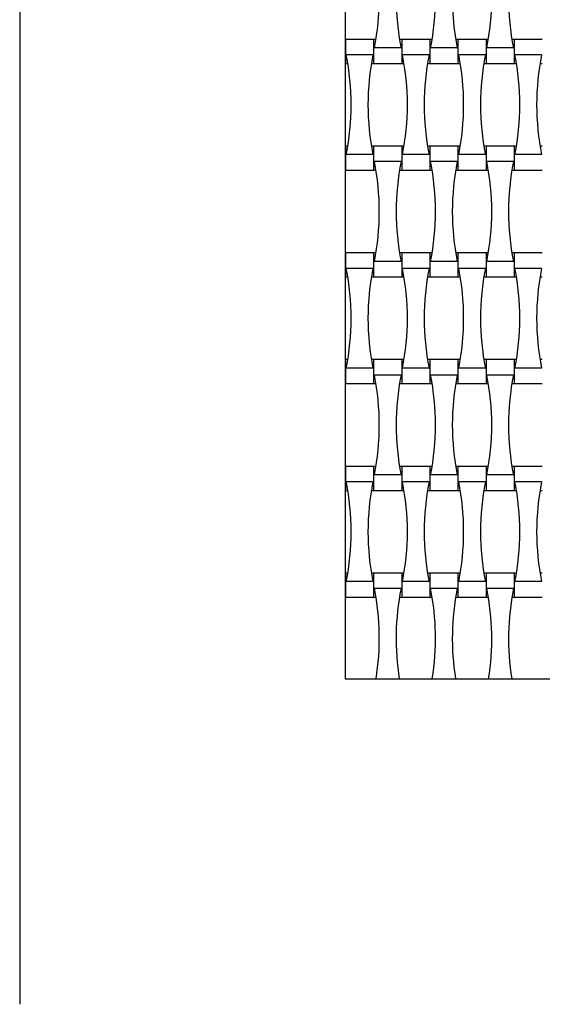
# Model space of a CAD drawing. Units: millimetres. Extents: x 4408 to 14870, y 10643 to 22405.
# Drawn here: x 6139 to 6541, y 14274 to 15030 of the extents above; entities that cross this region are included whole.
import ezdxf

# ---------------------------------------------------------------- set-up
doc = ezdxf.new("R2010")
doc.units = ezdxf.units.MM
doc.header["$LTSCALE"] = 100

msp = doc.modelspace()

# ---------------------------------------------------------------- linework, layer by layer
at = {"color": 7, "linetype": 'Continuous', "lineweight": 25}
for p, q in [((6139.07, 15573.97), (6139.07, 14273.97)), ((6389.07, 15323.97), (6389.07, 14523.97)), ((6411.07, 15015.17), (6389.47, 15015.17)), ((6389.47, 15015.17), (6389.47, 14996.77)), ((6412.82, 15015.17), (6411.07, 15015.17)), ((6411.07, 15015.17), (6411.07, 14996.77)), ((6432.67, 15015.17), (6430.93, 15015.17)), ((6454.27, 15015.17), (6432.67, 15015.17)), ((6432.67, 15015.17), (6432.67, 14996.77)), ((6456.02, 15015.17), (6454.27, 15015.17)), ((6454.27, 15015.17), (6454.27, 14996.77)), ((6475.87, 15015.17), (6474.13, 15015.17)), ((6497.47, 15015.17), (6475.87, 15015.17)), ((6475.87, 15015.17), (6475.87, 14996.77)), ((6499.22, 15015.17), (6497.47, 15015.17)), ((6497.47, 15015.17), (6497.47, 14996.77)), ((6519.07, 15015.17), (6517.33, 15015.17)), ((6540.67, 15015.17), (6519.07, 15015.17)), ((6519.07, 15015.17), (6519.07, 14996.77)), ((6432.11, 15008.65), (6411.63, 15008.65)), ((6475.31, 15008.65), (6454.83, 15008.65)), ((6518.51, 15008.65), (6498.03, 15008.65)), ((6410.51, 15003.29), (6390.03, 15003.29)), ((6453.71, 15003.29), (6433.23, 15003.29)), ((6496.91, 15003.29), (6476.43, 15003.29)), ((6540.11, 15003.29), (6519.63, 15003.29)), ((6389.47, 14996.77), (6391.22, 14996.77)), ((6409.33, 14996.77), (6411.07, 14996.77)), ((6411.07, 14996.77), (6432.67, 14996.77)), ((6432.67, 14996.77), (6434.42, 14996.77)), ((6452.53, 14996.77), (6454.27, 14996.77)), ((6454.27, 14996.77), (6475.87, 14996.77)), ((6475.87, 14996.77), (6477.62, 14996.77)), ((6495.73, 14996.77), (6497.47, 14996.77)), ((6497.47, 14996.77), (6519.07, 14996.77)), ((6519.07, 14996.77), (6520.82, 14996.77)), ((6538.93, 14996.77), (6540.67, 14996.77)), ((6391.22, 14933.17), (6389.47, 14933.17)), ((6389.47, 14933.17), (6389.47, 14914.77)), ((6411.07, 14933.17), (6409.33, 14933.17)), ((6432.67, 14933.17), (6411.07, 14933.17)), ((6411.07, 14933.17), (6411.07, 14914.77)), ((6434.42, 14933.17), (6432.67, 14933.17)), ((6432.67, 14933.17), (6432.67, 14914.77)), ((6454.27, 14933.17), (6452.53, 14933.17)), ((6475.87, 14933.17), (6454.27, 14933.17)), ((6454.27, 14933.17), (6454.27, 14914.77)), ((6477.62, 14933.17), (6475.87, 14933.17)), ((6475.87, 14933.17), (6475.87, 14914.77)), ((6497.47, 14933.17), (6495.73, 14933.17)), ((6519.07, 14933.17), (6497.47, 14933.17)), ((6497.47, 14933.17), (6497.47, 14914.77)), ((6520.82, 14933.17), (6519.07, 14933.17)), ((6519.07, 14933.17), (6519.07, 14914.77)), ((6540.67, 14933.17), (6538.93, 14933.17)), ((6410.51, 14926.65), (6390.03, 14926.65)), ((6453.71, 14926.65), (6433.23, 14926.65)), ((6496.91, 14926.65), (6476.43, 14926.65)), ((6540.11, 14926.65), (6519.63, 14926.65)), ((6389.47, 14914.77), (6411.07, 14914.77)), ((6411.07, 14914.77), (6412.82, 14914.77)), ((6432.11, 14921.29), (6411.63, 14921.29)), ((6430.93, 14914.77), (6432.67, 14914.77)), ((6432.67, 14914.77), (6454.27, 14914.77)), ((6454.27, 14914.77), (6456.02, 14914.77)), ((6475.31, 14921.29), (6454.83, 14921.29)), ((6474.13, 14914.77), (6475.87, 14914.77)), ((6475.87, 14914.77), (6497.47, 14914.77)), ((6497.47, 14914.77), (6499.22, 14914.77)), ((6518.51, 14921.29), (6498.03, 14921.29)), ((6517.33, 14914.77), (6519.07, 14914.77)), ((6519.07, 14914.77), (6540.67, 14914.77)), ((6411.07, 14851.17), (6389.47, 14851.17)), ((6389.47, 14851.17), (6389.47, 14832.77)), ((6412.82, 14851.17), (6411.07, 14851.17)), ((6411.07, 14851.17), (6411.07, 14832.77)), ((6432.67, 14851.17), (6430.93, 14851.17)), ((6454.27, 14851.17), (6432.67, 14851.17)), ((6432.67, 14851.17), (6432.67, 14832.77)), ((6456.02, 14851.17), (6454.27, 14851.17)), ((6454.27, 14851.17), (6454.27, 14832.77)), ((6475.87, 14851.17), (6474.13, 14851.17)), ((6497.47, 14851.17), (6475.87, 14851.17)), ((6475.87, 14851.17), (6475.87, 14832.77)), ((6499.22, 14851.17), (6497.47, 14851.17)), ((6497.47, 14851.17), (6497.47, 14832.77)), ((6519.07, 14851.17), (6517.33, 14851.17)), ((6540.67, 14851.17), (6519.07, 14851.17)), ((6519.07, 14851.17), (6519.07, 14832.77)), ((6410.51, 14839.29), (6390.03, 14839.29)), ((6432.11, 14844.65), (6411.63, 14844.65)), ((6453.71, 14839.29), (6433.23, 14839.29)), ((6475.31, 14844.65), (6454.83, 14844.65)), ((6496.91, 14839.29), (6476.43, 14839.29)), ((6518.51, 14844.65), (6498.03, 14844.65)), ((6540.11, 14839.29), (6519.63, 14839.29)), ((6389.47, 14832.77), (6391.22, 14832.77)), ((6409.33, 14832.77), (6411.07, 14832.77)), ((6411.07, 14832.77), (6432.67, 14832.77)), ((6432.67, 14832.77), (6434.42, 14832.77)), ((6452.53, 14832.77), (6454.27, 14832.77)), ((6454.27, 14832.77), (6475.87, 14832.77)), ((6475.87, 14832.77), (6477.62, 14832.77)), ((6495.73, 14832.77), (6497.47, 14832.77)), ((6497.47, 14832.77), (6519.07, 14832.77)), ((6519.07, 14832.77), (6520.82, 14832.77)), ((6538.93, 14832.77), (6540.67, 14832.77)), ((6391.22, 14769.17), (6389.47, 14769.17)), ((6389.47, 14769.17), (6389.47, 14750.77)), ((6411.07, 14769.17), (6409.33, 14769.17)), ((6432.67, 14769.17), (6411.07, 14769.17)), ((6411.07, 14769.17), (6411.07, 14750.77)), ((6434.42, 14769.17), (6432.67, 14769.17)), ((6432.67, 14769.17), (6432.67, 14750.77)), ((6454.27, 14769.17), (6452.53, 14769.17)), ((6475.87, 14769.17), (6454.27, 14769.17)), ((6454.27, 14769.17), (6454.27, 14750.77)), ((6477.62, 14769.17), (6475.87, 14769.17)), ((6475.87, 14769.17), (6475.87, 14750.77)), ((6497.47, 14769.17), (6495.73, 14769.17)), ((6519.07, 14769.17), (6497.47, 14769.17)), ((6497.47, 14769.17), (6497.47, 14750.77)), ((6520.82, 14769.17), (6519.07, 14769.17)), ((6519.07, 14769.17), (6519.07, 14750.77)), ((6540.67, 14769.17), (6538.93, 14769.17)), ((6410.51, 14762.65), (6390.03, 14762.65)), ((6432.11, 14757.29), (6411.63, 14757.29)), ((6453.71, 14762.65), (6433.23, 14762.65)), ((6475.31, 14757.29), (6454.83, 14757.29)), ((6496.91, 14762.65), (6476.43, 14762.65)), ((6518.51, 14757.29), (6498.03, 14757.29)), ((6540.11, 14762.65), (6519.63, 14762.65)), ((6389.47, 14750.77), (6411.07, 14750.77)), ((6411.07, 14750.77), (6412.82, 14750.77)), ((6430.93, 14750.77), (6432.67, 14750.77)), ((6432.67, 14750.77), (6454.27, 14750.77)), ((6454.27, 14750.77), (6456.02, 14750.77)), ((6474.13, 14750.77), (6475.87, 14750.77)), ((6475.87, 14750.77), (6497.47, 14750.77)), ((6497.47, 14750.77), (6499.22, 14750.77)), ((6517.33, 14750.77), (6519.07, 14750.77)), ((6519.07, 14750.77), (6540.67, 14750.77)), ((6411.07, 14687.17), (6389.47, 14687.17)), ((6389.47, 14687.17), (6389.47, 14668.77)), ((6412.82, 14687.17), (6411.07, 14687.17)), ((6411.07, 14687.17), (6411.07, 14668.77)), ((6432.11, 14680.65), (6411.63, 14680.65)), ((6432.67, 14687.17), (6430.93, 14687.17)), ((6454.27, 14687.17), (6432.67, 14687.17)), ((6432.67, 14687.17), (6432.67, 14668.77)), ((6456.02, 14687.17), (6454.27, 14687.17)), ((6454.27, 14687.17), (6454.27, 14668.77)), ((6475.31, 14680.65), (6454.83, 14680.65)), ((6475.87, 14687.17), (6474.13, 14687.17)), ((6497.47, 14687.17), (6475.87, 14687.17)), ((6475.87, 14687.17), (6475.87, 14668.77)), ((6499.22, 14687.17), (6497.47, 14687.17)), ((6497.47, 14687.17), (6497.47, 14668.77)), ((6518.51, 14680.65), (6498.03, 14680.65)), ((6519.07, 14687.17), (6517.33, 14687.17)), ((6540.67, 14687.17), (6519.07, 14687.17)), ((6519.07, 14687.17), (6519.07, 14668.77)), ((6410.51, 14675.29), (6390.03, 14675.29)), ((6453.71, 14675.29), (6433.23, 14675.29)), ((6496.91, 14675.29), (6476.43, 14675.29)), ((6540.11, 14675.29), (6519.63, 14675.29)), ((6389.47, 14668.77), (6391.22, 14668.77)), ((6409.33, 14668.77), (6411.07, 14668.77)), ((6411.07, 14668.77), (6432.67, 14668.77)), ((6432.67, 14668.77), (6434.42, 14668.77)), ((6452.53, 14668.77), (6454.27, 14668.77)), ((6454.27, 14668.77), (6475.87, 14668.77)), ((6475.87, 14668.77), (6477.62, 14668.77)), ((6495.73, 14668.77), (6497.47, 14668.77)), ((6497.47, 14668.77), (6519.07, 14668.77)), ((6519.07, 14668.77), (6520.82, 14668.77)), ((6538.93, 14668.77), (6540.67, 14668.77)), ((6391.22, 14605.17), (6389.47, 14605.17)), ((6389.47, 14605.17), (6389.47, 14586.77)), ((6411.07, 14605.17), (6409.33, 14605.17)), ((6432.67, 14605.17), (6411.07, 14605.17)), ((6411.07, 14605.17), (6411.07, 14586.77)), ((6434.42, 14605.17), (6432.67, 14605.17)), ((6432.67, 14605.17), (6432.67, 14586.77)), ((6454.27, 14605.17), (6452.53, 14605.17)), ((6475.87, 14605.17), (6454.27, 14605.17)), ((6454.27, 14605.17), (6454.27, 14586.77)), ((6477.62, 14605.17), (6475.87, 14605.17)), ((6475.87, 14605.17), (6475.87, 14586.77)), ((6497.47, 14605.17), (6495.73, 14605.17)), ((6519.07, 14605.17), (6497.47, 14605.17)), ((6497.47, 14605.17), (6497.47, 14586.77)), ((6520.82, 14605.17), (6519.07, 14605.17)), ((6519.07, 14605.17), (6519.07, 14586.77)), ((6540.67, 14605.17), (6538.93, 14605.17)), ((6410.51, 14598.65), (6390.03, 14598.65)), ((6453.71, 14598.65), (6433.23, 14598.65)), ((6496.91, 14598.65), (6476.43, 14598.65)), ((6540.11, 14598.65), (6519.63, 14598.65)), ((6432.11, 14593.29), (6411.63, 14593.29)), ((6475.31, 14593.29), (6454.83, 14593.29)), ((6518.51, 14593.29), (6498.03, 14593.29)), ((6389.47, 14586.77), (6411.07, 14586.77)), ((6411.07, 14586.77), (6412.82, 14586.77)), ((6430.93, 14586.77), (6432.67, 14586.77)), ((6432.67, 14586.77), (6454.27, 14586.77)), ((6454.27, 14586.77), (6456.02, 14586.77)), ((6474.13, 14586.77), (6475.87, 14586.77)), ((6475.87, 14586.77), (6497.47, 14586.77)), ((6497.47, 14586.77), (6499.22, 14586.77)), ((6517.33, 14586.77), (6519.07, 14586.77)), ((6519.07, 14586.77), (6540.67, 14586.77)), ((6389.07, 14523.97), (7189.07, 14523.97))]:
    msp.add_line(p, q, dxfattribs=at)
for centre, start, end in [((6220.03, 15046.97), 348.69099, 11.30901), ((6623.71, 15046.97), 168.69099, 191.30901), ((6263.23, 15046.97), 348.69099, 11.30901), ((6666.91, 15046.97), 168.69099, 191.30901), ((6306.43, 15046.97), 348.69099, 11.30901), ((6710.11, 15046.97), 168.69099, 191.30901), ((6198.43, 14964.97), 348.69099, 11.30901), ((6602.11, 14964.97), 168.69099, 191.30901), ((6241.63, 14964.97), 348.69099, 11.30901), ((6645.31, 14964.97), 168.69099, 191.30901), ((6284.83, 14964.97), 348.69099, 11.30901), ((6688.51, 14964.97), 168.69099, 191.30901), ((6328.03, 14964.97), 348.69099, 11.30901), ((6731.71, 14964.97), 168.69099, 191.30901), ((6220.03, 14882.97), 348.69099, 11.30901), ((6623.71, 14882.97), 168.69099, 191.30901), ((6263.23, 14882.97), 348.69099, 11.30901), ((6666.91, 14882.97), 168.69099, 191.30901), ((6306.43, 14882.97), 348.69099, 11.30901), ((6710.11, 14882.97), 168.69099, 191.30901), ((6198.43, 14800.97), 348.69099, 11.30901), ((6602.11, 14800.97), 168.69099, 191.30901), ((6241.63, 14800.97), 348.69099, 11.30901), ((6645.31, 14800.97), 168.69099, 191.30901), ((6284.83, 14800.97), 348.69099, 11.30901), ((6688.51, 14800.97), 168.69099, 191.30901), ((6328.03, 14800.97), 348.69099, 11.30901), ((6731.71, 14800.97), 168.69099, 191.30901), ((6220.03, 14718.97), 348.69099, 11.30901), ((6623.71, 14718.97), 168.69099, 191.30901), ((6263.23, 14718.97), 348.69099, 11.30901), ((6666.91, 14718.97), 168.69099, 191.30901), ((6306.43, 14718.97), 348.69099, 11.30901), ((6710.11, 14718.97), 168.69099, 191.30901), ((6198.43, 14636.97), 348.69099, 11.30901), ((6602.11, 14636.97), 168.69099, 191.30901), ((6241.63, 14636.97), 348.69099, 11.30901), ((6645.31, 14636.97), 168.69099, 191.30901), ((6284.83, 14636.97), 348.69099, 11.30901), ((6688.51, 14636.97), 168.69099, 191.30901), ((6328.03, 14636.97), 348.69099, 11.30901), ((6731.71, 14636.97), 168.69099, 191.30901), ((6220.03, 14554.97), 350.8712, 11.30901), ((6623.71, 14554.97), 168.69099, 189.1288), ((6263.23, 14554.97), 350.8712, 11.30901), ((6666.91, 14554.97), 168.69099, 189.1288), ((6306.43, 14554.97), 350.8712, 11.30901), ((6710.11, 14554.97), 168.69099, 189.1288)]:
    msp.add_arc(centre, 195.39, start, end, dxfattribs=at)

doc.saveas('drawing.dxf')
